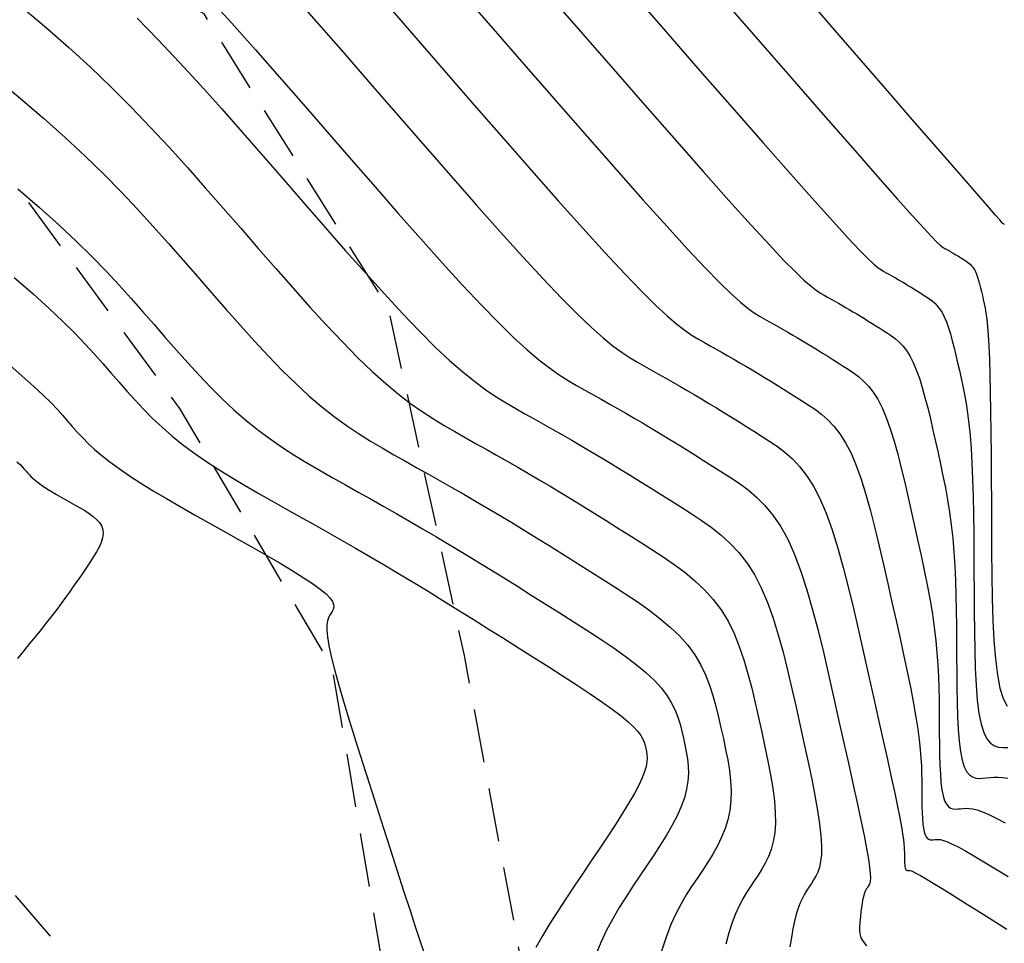
# Model space of a CAD drawing. Units: metres. Extents: x 184800 to 192335, y 8942600 to 8944000.
# Drawn here: x 187365 to 187388, y 8943132 to 8943154 of the extents above; entities that cross this region are included whole.
import ezdxf

# ---------------------------------------------------------------- set-up
doc = ezdxf.new("R2010")
doc.units = ezdxf.units.M
doc.linetypes.add('DASHED', pattern=[0.75, 0.5, -0.25])
for name, color, linetype in [('CNIVEL_M', 18, 'Continuous'), ('CNIVEL_S', 36, 'Continuous'), ('TROCHA', 8, 'Continuous')]:
    doc.layers.add(name, color=color, linetype=linetype)

msp = doc.modelspace()

# ---------------------------------------------------------------- linework, layer by layer
at = {"layer": 'CNIVEL_M'}
for points in [[(187376.974, 8943154.893), (187377.82, 8943153.92), (187378.642, 8943152.977), (187379.427, 8943152.078), (187380.163, 8943151.238), (187380.839, 8943150.471), (187381.442, 8943149.793), (187381.96, 8943149.219), (187382.385, 8943148.757), (187382.725, 8943148.398), (187382.992, 8943148.128), (187383.198, 8943147.932), (187383.356, 8943147.794), (187383.477, 8943147.701), (187383.575, 8943147.637), (187383.66, 8943147.588), (187383.743, 8943147.542), (187383.826, 8943147.495), (187383.909, 8943147.448), (187383.993, 8943147.4), (187384.077, 8943147.352), (187384.162, 8943147.303), (187384.247, 8943147.253), (187384.334, 8943147.202), (187384.421, 8943147.149), (187384.509, 8943147.095), (187384.599, 8943147.041), (187384.688, 8943146.985), (187384.778, 8943146.929), (187384.869, 8943146.872), (187384.96, 8943146.815), (187385.051, 8943146.757), (187385.142, 8943146.7), (187385.232, 8943146.638), (187385.321, 8943146.571), (187385.409, 8943146.493), (187385.495, 8943146.403), (187385.579, 8943146.296), (187385.66, 8943146.17), (187385.737, 8943146.022), (187385.81, 8943145.848), (187385.881, 8943145.652), (187385.948, 8943145.436), (187386.012, 8943145.204), (187386.075, 8943144.959), (187386.137, 8943144.704), (187386.197, 8943144.442), (187386.257, 8943144.178), (187386.317, 8943143.913), (187386.375, 8943143.646), (187386.432, 8943143.376), (187386.487, 8943143.101), (187386.537, 8943142.821), (187386.583, 8943142.533), (187386.624, 8943142.235), (187386.658, 8943141.927), (187386.686, 8943141.608), (187386.707, 8943141.277), (187386.722, 8943140.938), (187386.733, 8943140.591), (187386.741, 8943140.238), (187386.745, 8943139.88), (187386.748, 8943139.519), (187386.75, 8943139.157), (187386.752, 8943138.795), (187386.755, 8943138.439), (187386.761, 8943138.095), (187386.771, 8943137.769), (187386.786, 8943137.466), (187386.808, 8943137.191), (187386.837, 8943136.952), (187386.876, 8943136.754), (187386.924, 8943136.6), (187386.982, 8943136.488), (187387.047, 8943136.41), (187387.119, 8943136.361), (187387.196, 8943136.336), (187387.277, 8943136.328), (187387.361, 8943136.332), (187387.446, 8943136.341), (187387.532, 8943136.351), (187387.621, 8943136.358), (187387.716, 8943136.359), (187387.822, 8943136.351), (187387.941, 8943136.33)], [(187367.647, 8943154.04), (187368.141, 8943153.533), (187368.634, 8943153.012), (187369.124, 8943152.478), (187369.612, 8943151.934), (187370.099, 8943151.383), (187370.585, 8943150.826), (187371.071, 8943150.268), (187371.555, 8943149.71), (187372.036, 8943149.159), (187372.508, 8943148.622), (187372.968, 8943148.105), (187373.411, 8943147.615), (187373.833, 8943147.16), (187374.229, 8943146.746), (187374.597, 8943146.379), (187374.932, 8943146.065), (187375.237, 8943145.799), (187375.518, 8943145.574), (187375.777, 8943145.383), (187376.02, 8943145.219), (187376.25, 8943145.076), (187376.471, 8943144.946), (187376.688, 8943144.823), (187376.905, 8943144.702), (187377.122, 8943144.58), (187377.34, 8943144.457), (187377.559, 8943144.333), (187377.779, 8943144.207), (187378, 8943144.078), (187378.224, 8943143.947), (187378.45, 8943143.813), (187378.678, 8943143.676), (187378.909, 8943143.536), (187379.141, 8943143.393), (187379.376, 8943143.247), (187379.611, 8943143.1), (187379.848, 8943142.952), (187380.085, 8943142.802), (187380.323, 8943142.653), (187380.56, 8943142.502), (187380.795, 8943142.347), (187381.026, 8943142.183), (187381.25, 8943142.006), (187381.465, 8943141.811), (187381.67, 8943141.594), (187381.861, 8943141.351), (187382.037, 8943141.076), (187382.197, 8943140.767), (187382.341, 8943140.427), (187382.472, 8943140.061), (187382.592, 8943139.672), (187382.703, 8943139.266), (187382.808, 8943138.846), (187382.908, 8943138.417), (187383.007, 8943137.984), (187383.104, 8943137.551), (187383.199, 8943137.124), (187383.29, 8943136.708), (187383.373, 8943136.308), (187383.447, 8943135.931), (187383.509, 8943135.581), (187383.557, 8943135.265), (187383.588, 8943134.987), (187383.601, 8943134.752), (187383.598, 8943134.555), (187383.58, 8943134.392), (187383.551, 8943134.257), (187383.512, 8943134.143), (187383.466, 8943134.046), (187383.416, 8943133.961), (187383.363, 8943133.881), (187383.309, 8943133.801), (187383.256, 8943133.719), (187383.204, 8943133.63), (187383.154, 8943133.534), (187383.104, 8943133.425), (187383.057, 8943133.303), (187383.013, 8943133.163), (187382.972, 8943133.003), (187382.933, 8943132.822), (187382.898, 8943132.62), (187382.865, 8943132.401)], [(187364.614, 8943146.009), (187364.959, 8943145.711), (187365.238, 8943145.462), (187365.462, 8943145.253), (187365.641, 8943145.075), (187365.788, 8943144.922), (187365.912, 8943144.784), (187366.025, 8943144.655), (187366.136, 8943144.527), (187366.252, 8943144.398), (187366.375, 8943144.267), (187366.508, 8943144.132), (187366.656, 8943143.994), (187366.823, 8943143.851), (187367.011, 8943143.701), (187367.225, 8943143.545), (187367.466, 8943143.38), (187367.733, 8943143.209), (187368.022, 8943143.031), (187368.329, 8943142.849), (187368.65, 8943142.662), (187368.983, 8943142.472), (187369.322, 8943142.28), (187369.666, 8943142.088), (187370.009, 8943141.895), (187370.346, 8943141.705), (187370.671, 8943141.519), (187370.979, 8943141.34), (187371.263, 8943141.171), (187371.518, 8943141.012), (187371.738, 8943140.868), (187371.916, 8943140.739), (187372.05, 8943140.628), (187372.143, 8943140.532), (187372.2, 8943140.451), (187372.228, 8943140.381), (187372.232, 8943140.32), (187372.219, 8943140.265), (187372.195, 8943140.216), (187372.164, 8943140.168), (187372.133, 8943140.12), (187372.105, 8943140.065), (187372.083, 8943139.995), (187372.07, 8943139.903), (187372.069, 8943139.781), (187372.084, 8943139.624), (187372.117, 8943139.422), (187372.172, 8943139.17), (187372.25, 8943138.861), (187372.35, 8943138.501), (187372.468, 8943138.098), (187372.601, 8943137.658), (187372.747, 8943137.188), (187372.901, 8943136.697), (187373.062, 8943136.191), (187373.226, 8943135.678), (187373.39, 8943135.165), (187373.552, 8943134.66), (187373.709, 8943134.171), (187373.86, 8943133.705), (187374.001, 8943133.27), (187374.13, 8943132.875), (187374.246, 8943132.526), (187374.346, 8943132.233)]]:
    msp.add_lwpolyline(points, dxfattribs=at)
at = {"layer": 'CNIVEL_S'}
for points in [[(187378.977, 8943154.872), (187379.868, 8943153.848), (187380.719, 8943152.872), (187381.514, 8943151.962), (187382.24, 8943151.134), (187382.885, 8943150.403), (187383.433, 8943149.786), (187383.876, 8943149.295), (187384.222, 8943148.918), (187384.487, 8943148.639), (187384.683, 8943148.442), (187384.823, 8943148.309), (187384.923, 8943148.226), (187384.995, 8943148.176), (187385.054, 8943148.141), (187385.11, 8943148.11), (187385.166, 8943148.078), (187385.223, 8943148.046), (187385.279, 8943148.014), (187385.337, 8943147.981), (187385.394, 8943147.948), (187385.452, 8943147.914), (187385.511, 8943147.879), (187385.57, 8943147.844), (187385.63, 8943147.807), (187385.69, 8943147.77), (187385.751, 8943147.733), (187385.812, 8943147.694), (187385.873, 8943147.656), (187385.935, 8943147.617), (187385.996, 8943147.578), (187386.058, 8943147.539), (187386.119, 8943147.498), (187386.18, 8943147.452), (187386.239, 8943147.399), (187386.298, 8943147.338), (187386.354, 8943147.266), (187386.409, 8943147.181), (187386.461, 8943147.08), (187386.511, 8943146.962), (187386.559, 8943146.829), (187386.604, 8943146.683), (187386.648, 8943146.526), (187386.691, 8943146.36), (187386.732, 8943146.187), (187386.773, 8943146.01), (187386.814, 8943145.831), (187386.854, 8943145.65), (187386.894, 8943145.465), (187386.932, 8943145.272), (187386.969, 8943145.065), (187387.004, 8943144.84), (187387.035, 8943144.592), (187387.063, 8943144.318), (187387.087, 8943144.013), (187387.106, 8943143.674), (187387.121, 8943143.303), (187387.132, 8943142.906), (187387.141, 8943142.486), (187387.147, 8943142.048), (187387.151, 8943141.597), (187387.154, 8943141.137), (187387.157, 8943140.673), (187387.159, 8943140.209), (187387.163, 8943139.753), (187387.171, 8943139.311), (187387.184, 8943138.892), (187387.203, 8943138.503), (187387.231, 8943138.152), (187387.268, 8943137.845), (187387.318, 8943137.591), (187387.38, 8943137.394), (187387.454, 8943137.249), (187387.538, 8943137.149), (187387.63, 8943137.087), (187387.729, 8943137.054), (187387.833, 8943137.044), (187387.94, 8943137.049)], [(187371.2, 8943154.677), (187371.823, 8943153.967), (187372.454, 8943153.243), (187373.089, 8943152.513), (187373.723, 8943151.783), (187374.35, 8943151.063), (187374.962, 8943150.364), (187375.552, 8943149.694), (187376.112, 8943149.064), (187376.635, 8943148.484), (187377.114, 8943147.965), (187377.542, 8943147.515), (187377.913, 8943147.142), (187378.232, 8943146.839), (187378.507, 8943146.595), (187378.745, 8943146.402), (187378.954, 8943146.249), (187379.141, 8943146.126), (187379.312, 8943146.023), (187379.477, 8943145.929), (187379.64, 8943145.838), (187379.804, 8943145.746), (187379.968, 8943145.653), (187380.132, 8943145.56), (187380.298, 8943145.465), (187380.465, 8943145.368), (187380.633, 8943145.27), (187380.803, 8943145.169), (187380.975, 8943145.065), (187381.149, 8943144.96), (187381.324, 8943144.852), (187381.501, 8943144.742), (187381.678, 8943144.632), (187381.856, 8943144.52), (187382.035, 8943144.407), (187382.214, 8943144.295), (187382.393, 8943144.181), (187382.571, 8943144.06), (187382.747, 8943143.927), (187382.92, 8943143.775), (187383.089, 8943143.597), (187383.253, 8943143.388), (187383.412, 8943143.14), (187383.564, 8943142.847), (187383.709, 8943142.505), (187383.846, 8943142.119), (187383.979, 8943141.694), (187384.106, 8943141.238), (187384.23, 8943140.756), (187384.35, 8943140.254), (187384.469, 8943139.74), (187384.587, 8943139.22), (187384.704, 8943138.699), (187384.82, 8943138.186), (187384.932, 8943137.688), (187385.038, 8943137.211), (187385.137, 8943136.764), (187385.227, 8943136.353), (187385.306, 8943135.986), (187385.372, 8943135.669), (187385.424, 8943135.409), (187385.463, 8943135.2), (187385.491, 8943135.034), (187385.51, 8943134.905), (187385.522, 8943134.805), (187385.528, 8943134.727), (187385.53, 8943134.664), (187385.531, 8943134.608), (187385.531, 8943134.553), (187385.532, 8943134.499), (187385.532, 8943134.447), (187385.534, 8943134.398), (187385.536, 8943134.352), (187385.54, 8943134.31), (187385.544, 8943134.274), (187385.55, 8943134.244), (187385.557, 8943134.221), (187385.566, 8943134.204), (187385.576, 8943134.192), (187385.587, 8943134.185), (187385.598, 8943134.181), (187385.611, 8943134.179), (187385.623, 8943134.18), (187385.636, 8943134.182), (187385.65, 8943134.183), (187385.669, 8943134.18), (187385.699, 8943134.17), (187385.746, 8943134.149), (187385.814, 8943134.114), (187385.91, 8943134.061), (187386.038, 8943133.987), (187386.205, 8943133.887), (187386.414, 8943133.759), (187386.66, 8943133.606), (187386.94, 8943133.431), (187387.247, 8943133.239), (187387.575, 8943133.032), (187387.92, 8943132.814)], [(187375.107, 8943154.758), (187375.891, 8943153.856), (187376.663, 8943152.968), (187377.415, 8943152.106), (187378.135, 8943151.283), (187378.813, 8943150.513), (187379.438, 8943149.809), (187380, 8943149.184), (187380.487, 8943148.651), (187380.894, 8943148.218), (187381.227, 8943147.878), (187381.497, 8943147.617), (187381.714, 8943147.422), (187381.889, 8943147.279), (187382.032, 8943147.176), (187382.154, 8943147.099), (187382.265, 8943147.035), (187382.375, 8943146.974), (187382.485, 8943146.912), (187382.595, 8943146.85), (187382.706, 8943146.787), (187382.817, 8943146.723), (187382.929, 8943146.658), (187383.043, 8943146.592), (187383.157, 8943146.524), (187383.273, 8943146.455), (187383.389, 8943146.383), (187383.507, 8943146.311), (187383.626, 8943146.237), (187383.745, 8943146.163), (187383.865, 8943146.088), (187383.985, 8943146.012), (187384.105, 8943145.936), (187384.225, 8943145.86), (187384.345, 8943145.779), (187384.463, 8943145.69), (187384.579, 8943145.587), (187384.693, 8943145.468), (187384.804, 8943145.327), (187384.91, 8943145.16), (187385.013, 8943144.963), (187385.11, 8943144.734), (187385.203, 8943144.474), (187385.291, 8943144.189), (187385.377, 8943143.882), (187385.46, 8943143.558), (187385.541, 8943143.221), (187385.621, 8943142.875), (187385.7, 8943142.525), (187385.779, 8943142.175), (187385.857, 8943141.826), (187385.932, 8943141.48), (187386.004, 8943141.138), (187386.071, 8943140.802), (187386.131, 8943140.473), (187386.185, 8943140.152), (187386.229, 8943139.841), (187386.265, 8943139.541), (187386.292, 8943139.251), (187386.312, 8943138.97), (187386.325, 8943138.696), (187386.334, 8943138.427), (187386.339, 8943138.162), (187386.342, 8943137.901), (187386.344, 8943137.64), (187386.345, 8943137.381), (187386.348, 8943137.126), (187386.352, 8943136.879), (187386.359, 8943136.645), (187386.37, 8943136.428), (187386.385, 8943136.231), (187386.406, 8943136.06), (187386.434, 8943135.917), (187386.469, 8943135.807), (187386.51, 8943135.726), (187386.557, 8943135.67), (187386.608, 8943135.636), (187386.664, 8943135.617), (187386.722, 8943135.612), (187386.782, 8943135.614), (187386.843, 8943135.621), (187386.904, 8943135.628), (187386.97, 8943135.632), (187387.044, 8943135.629), (187387.13, 8943135.617), (187387.232, 8943135.591), (187387.354, 8943135.549), (187387.5, 8943135.488), (187387.675, 8943135.403), (187387.88, 8943135.294)], [(187381.095, 8943154.719), (187382.01, 8943153.667), (187382.864, 8943152.687), (187383.642, 8943151.796), (187384.327, 8943151.012), (187384.905, 8943150.354), (187385.366, 8943149.833), (187385.72, 8943149.438), (187385.982, 8943149.15), (187386.167, 8943148.951), (187386.291, 8943148.824), (187386.369, 8943148.751), (187386.416, 8943148.714), (187386.448, 8943148.694), (187386.477, 8943148.678), (187386.507, 8943148.661), (187386.537, 8943148.644), (187386.566, 8943148.628), (187386.596, 8943148.61), (187386.626, 8943148.593), (187386.657, 8943148.575), (187386.687, 8943148.557), (187386.718, 8943148.538), (187386.75, 8943148.519), (187386.781, 8943148.5), (187386.813, 8943148.48), (187386.845, 8943148.46), (187386.877, 8943148.44), (187386.91, 8943148.42), (187386.942, 8943148.399), (187386.974, 8943148.379), (187387.006, 8943148.357), (187387.038, 8943148.333), (187387.069, 8943148.306), (187387.1, 8943148.273), (187387.129, 8943148.236), (187387.158, 8943148.191), (187387.186, 8943148.138), (187387.212, 8943148.076), (187387.237, 8943148.007), (187387.26, 8943147.93), (187387.283, 8943147.848), (187387.306, 8943147.761), (187387.327, 8943147.67), (187387.349, 8943147.577), (187387.37, 8943147.483), (187387.391, 8943147.388), (187387.412, 8943147.285), (187387.433, 8943147.168), (187387.452, 8943147.028), (187387.47, 8943146.859), (187387.487, 8943146.652), (187387.502, 8943146.402), (187387.516, 8943146.099), (187387.527, 8943145.74), (187387.535, 8943145.329), (187387.543, 8943144.873), (187387.548, 8943144.381), (187387.553, 8943143.859), (187387.557, 8943143.315), (187387.56, 8943142.756), (187387.563, 8943142.189), (187387.566, 8943141.623), (187387.571, 8943141.066), (187387.581, 8943140.528), (187387.596, 8943140.016), (187387.62, 8943139.541), (187387.654, 8943139.112), (187387.7, 8943138.738), (187387.76, 8943138.427), (187387.836, 8943138.187), (187387.926, 8943138.01)], [(187369.313, 8943154.522), (187369.856, 8943153.923), (187370.406, 8943153.305), (187370.961, 8943152.675), (187371.52, 8943152.035), (187372.08, 8943151.39), (187372.639, 8943150.747), (187373.193, 8943150.111), (187373.735, 8943149.493), (187374.26, 8943148.899), (187374.761, 8943148.34), (187375.234, 8943147.822), (187375.672, 8943147.355), (187376.069, 8943146.947), (187376.422, 8943146.603), (187376.735, 8943146.319), (187377.012, 8943146.084), (187377.261, 8943145.892), (187377.487, 8943145.734), (187377.695, 8943145.601), (187377.892, 8943145.484), (187378.083, 8943145.376), (187378.273, 8943145.27), (187378.463, 8943145.163), (187378.654, 8943145.055), (187378.845, 8943144.946), (187379.038, 8943144.836), (187379.233, 8943144.723), (187379.429, 8943144.609), (187379.627, 8943144.491), (187379.827, 8943144.371), (187380.029, 8943144.248), (187380.233, 8943144.122), (187380.438, 8943143.995), (187380.645, 8943143.866), (187380.852, 8943143.736), (187381.06, 8943143.605), (187381.268, 8943143.474), (187381.476, 8943143.341), (187381.683, 8943143.203), (187381.887, 8943143.052), (187382.087, 8943142.883), (187382.281, 8943142.689), (187382.468, 8943142.464), (187382.646, 8943142.203), (187382.815, 8943141.898), (187382.973, 8943141.547), (187383.121, 8943141.152), (187383.261, 8943140.72), (187383.393, 8943140.258), (187383.521, 8943139.771), (187383.643, 8943139.265), (187383.764, 8943138.747), (187383.882, 8943138.224), (187384, 8943137.7), (187384.116, 8943137.184), (187384.228, 8943136.684), (187384.334, 8943136.207), (187384.43, 8943135.761), (187384.517, 8943135.355), (187384.591, 8943134.995), (187384.649, 8943134.69), (187384.692, 8943134.445), (187384.72, 8943134.255), (187384.735, 8943134.111), (187384.74, 8943134.007), (187384.736, 8943133.933), (187384.725, 8943133.884), (187384.711, 8943133.849), (187384.694, 8943133.823), (187384.678, 8943133.798), (187384.661, 8943133.771), (187384.644, 8943133.744), (187384.628, 8943133.713), (187384.613, 8943133.678), (187384.598, 8943133.64), (187384.584, 8943133.595), (187384.57, 8943133.545), (187384.558, 8943133.487), (187384.547, 8943133.423), (187384.537, 8943133.354), (187384.527, 8943133.28), (187384.518, 8943133.202), (187384.509, 8943133.122), (187384.5, 8943133.04), (187384.492, 8943132.957), (187384.485, 8943132.873), (187384.483, 8943132.789), (187384.493, 8943132.703), (187384.52, 8943132.615), (187384.57, 8943132.524), (187384.648, 8943132.429)], [(187373.389, 8943154.452), (187374.098, 8943153.635), (187374.807, 8943152.82), (187375.507, 8943152.016), (187376.188, 8943151.235), (187376.843, 8943150.489), (187377.462, 8943149.789), (187378.037, 8943149.147), (187378.557, 8943148.574), (187379.015, 8943148.083), (187379.404, 8943147.68), (187379.73, 8943147.358), (187380.002, 8943147.106), (187380.23, 8943146.912), (187380.421, 8943146.764), (187380.586, 8943146.651), (187380.733, 8943146.561), (187380.871, 8943146.482), (187381.008, 8943146.406), (187381.144, 8943146.329), (187381.281, 8943146.252), (187381.419, 8943146.173), (187381.558, 8943146.094), (187381.697, 8943146.013), (187381.838, 8943145.931), (187381.98, 8943145.846), (187382.124, 8943145.76), (187382.269, 8943145.671), (187382.416, 8943145.581), (187382.563, 8943145.49), (187382.712, 8943145.397), (187382.861, 8943145.304), (187383.01, 8943145.21), (187383.16, 8943145.116), (187383.309, 8943145.02), (187383.458, 8943144.92), (187383.605, 8943144.809), (187383.75, 8943144.681), (187383.891, 8943144.533), (187384.028, 8943144.357), (187384.161, 8943144.15), (187384.288, 8943143.905), (187384.409, 8943143.62), (187384.525, 8943143.297), (187384.635, 8943142.942), (187384.742, 8943142.56), (187384.845, 8943142.157), (187384.946, 8943141.737), (187385.045, 8943141.308), (187385.144, 8943140.872), (187385.242, 8943140.437), (187385.338, 8943140.006), (187385.432, 8943139.584), (187385.521, 8943139.175), (187385.604, 8943138.783), (187385.679, 8943138.413), (187385.745, 8943138.069), (187385.801, 8943137.755), (187385.844, 8943137.475), (187385.878, 8943137.226), (187385.901, 8943137.002), (187385.918, 8943136.8), (187385.928, 8943136.616), (187385.934, 8943136.445), (187385.936, 8943136.282), (187385.937, 8943136.124), (187385.938, 8943135.967), (187385.94, 8943135.813), (187385.942, 8943135.663), (187385.946, 8943135.521), (187385.953, 8943135.39), (187385.962, 8943135.271), (187385.975, 8943135.167), (187385.992, 8943135.081), (187386.013, 8943135.014), (187386.038, 8943134.965), (187386.066, 8943134.931), (187386.098, 8943134.91), (187386.131, 8943134.899), (187386.166, 8943134.896), (187386.203, 8943134.897), (187386.239, 8943134.901), (187386.277, 8943134.905), (187386.32, 8943134.906), (187386.372, 8943134.9), (187386.438, 8943134.883), (187386.523, 8943134.853), (187386.632, 8943134.805), (187386.769, 8943134.737), (187386.94, 8943134.645), (187387.147, 8943134.526), (187387.387, 8943134.384), (187387.655, 8943134.22), (187387.948, 8943134.04)], [(187387.861, 8943149.236), (187387.859, 8943149.238), (187387.856, 8943149.24), (187387.853, 8943149.241), (187387.85, 8943149.243), (187387.848, 8943149.244), (187387.845, 8943149.246), (187387.842, 8943149.247), (187387.837, 8943149.252), (187387.814, 8943149.276), (187387.758, 8943149.339), (187387.651, 8943149.461), (187387.477, 8943149.661), (187387.217, 8943149.958), (187386.857, 8943150.372), (187386.378, 8943150.922), (187385.77, 8943151.622), (187385.043, 8943152.458), (187384.215, 8943153.411), (187383.302, 8943154.462)], [(187364.998, 8943154.268), (187365.534, 8943153.813), (187366.055, 8943153.356), (187366.557, 8943152.897), (187367.04, 8943152.434), (187367.505, 8943151.969), (187367.955, 8943151.502), (187368.391, 8943151.033), (187368.818, 8943150.562), (187369.237, 8943150.09), (187369.65, 8943149.618), (187370.061, 8943149.145), (187370.472, 8943148.673), (187370.879, 8943148.207), (187371.282, 8943147.751), (187371.676, 8943147.31), (187372.06, 8943146.891), (187372.431, 8943146.498), (187372.787, 8943146.136), (187373.124, 8943145.811), (187373.441, 8943145.527), (187373.74, 8943145.279), (187374.023, 8943145.063), (187374.293, 8943144.873), (187374.552, 8943144.704), (187374.804, 8943144.551), (187375.05, 8943144.408), (187375.294, 8943144.271), (187375.538, 8943144.134), (187375.782, 8943143.997), (187376.026, 8943143.859), (187376.272, 8943143.719), (187376.519, 8943143.577), (187376.768, 8943143.433), (187377.019, 8943143.286), (187377.273, 8943143.136), (187377.53, 8943142.982), (187377.789, 8943142.824), (187378.05, 8943142.663), (187378.313, 8943142.5), (187378.578, 8943142.334), (187378.844, 8943142.168), (187379.11, 8943142), (187379.377, 8943141.832), (187379.644, 8943141.663), (187379.907, 8943141.492), (187380.165, 8943141.315), (187380.413, 8943141.13), (187380.65, 8943140.934), (187380.872, 8943140.724), (187381.076, 8943140.498), (187381.26, 8943140.253), (187381.421, 8943139.987), (187381.561, 8943139.702), (187381.683, 8943139.401), (187381.79, 8943139.086), (187381.886, 8943138.76), (187381.973, 8943138.426), (187382.053, 8943138.087), (187382.131, 8943137.745), (187382.208, 8943137.403), (187382.282, 8943137.064), (187382.351, 8943136.732), (187382.412, 8943136.41), (187382.463, 8943136.1), (187382.501, 8943135.807), (187382.523, 8943135.534), (187382.527, 8943135.283), (187382.51, 8943135.058), (187382.476, 8943134.856), (187382.426, 8943134.673), (187382.362, 8943134.506), (187382.289, 8943134.353), (187382.207, 8943134.209), (187382.12, 8943134.072), (187382.031, 8943133.939), (187381.941, 8943133.805), (187381.852, 8943133.666), (187381.764, 8943133.517), (187381.679, 8943133.354), (187381.596, 8943133.172), (187381.517, 8943132.966), (187381.443, 8943132.731), (187381.373, 8943132.462)], [(187364.361, 8943152.643), (187364.925, 8943152.172), (187365.462, 8943151.711), (187365.966, 8943151.263), (187366.434, 8943150.828), (187366.869, 8943150.405), (187367.276, 8943149.992), (187367.659, 8943149.588), (187368.024, 8943149.19), (187368.374, 8943148.798), (187368.716, 8943148.41), (187369.052, 8943148.023), (187369.388, 8943147.637), (187369.723, 8943147.254), (187370.055, 8943146.879), (187370.385, 8943146.515), (187370.71, 8943146.166), (187371.03, 8943145.835), (187371.344, 8943145.526), (187371.651, 8943145.243), (187371.95, 8943144.988), (187372.242, 8943144.759), (187372.528, 8943144.552), (187372.808, 8943144.363), (187373.085, 8943144.189), (187373.358, 8943144.026), (187373.63, 8943143.87), (187373.9, 8943143.718), (187374.17, 8943143.566), (187374.441, 8943143.414), (187374.712, 8943143.26), (187374.985, 8943143.105), (187375.259, 8943142.948), (187375.536, 8943142.788), (187375.814, 8943142.625), (187376.096, 8943142.458), (187376.381, 8943142.287), (187376.669, 8943142.112), (187376.959, 8943141.933), (187377.251, 8943141.752), (187377.545, 8943141.569), (187377.84, 8943141.384), (187378.135, 8943141.198), (187378.432, 8943141.011), (187378.727, 8943140.824), (187379.019, 8943140.636), (187379.304, 8943140.446), (187379.577, 8943140.253), (187379.835, 8943140.056), (187380.075, 8943139.854), (187380.292, 8943139.646), (187380.482, 8943139.431), (187380.645, 8943139.208), (187380.781, 8943138.978), (187380.894, 8943138.742), (187380.989, 8943138.5), (187381.069, 8943138.255), (187381.137, 8943138.007), (187381.198, 8943137.757), (187381.256, 8943137.506), (187381.312, 8943137.254), (187381.365, 8943137.004), (187381.413, 8943136.756), (187381.452, 8943136.511), (187381.48, 8943136.27), (187381.493, 8943136.033), (187381.489, 8943135.803), (187381.465, 8943135.58), (187381.42, 8943135.365), (187381.354, 8943135.156), (187381.271, 8943134.954), (187381.174, 8943134.756), (187381.065, 8943134.563), (187380.948, 8943134.372), (187380.825, 8943134.184), (187380.699, 8943133.996), (187380.573, 8943133.808), (187380.448, 8943133.613), (187380.325, 8943133.404), (187380.204, 8943133.175), (187380.088, 8943132.919), (187379.977, 8943132.629), (187379.872, 8943132.299)], [(187364.869, 8943150.067), (187365.374, 8943149.629), (187365.827, 8943149.221), (187366.232, 8943148.84), (187366.596, 8943148.482), (187366.927, 8943148.143), (187367.23, 8943147.819), (187367.512, 8943147.506), (187367.781, 8943147.201), (187368.043, 8943146.9), (187368.304, 8943146.6), (187368.566, 8943146.302), (187368.828, 8943146.008), (187369.093, 8943145.721), (187369.359, 8943145.442), (187369.629, 8943145.173), (187369.902, 8943144.917), (187370.179, 8943144.675), (187370.46, 8943144.45), (187370.745, 8943144.239), (187371.033, 8943144.041), (187371.324, 8943143.853), (187371.618, 8943143.674), (187371.913, 8943143.5), (187372.209, 8943143.331), (187372.506, 8943143.165), (187372.803, 8943142.998), (187373.1, 8943142.831), (187373.399, 8943142.662), (187373.698, 8943142.492), (187374, 8943142.319), (187374.303, 8943142.143), (187374.61, 8943141.964), (187374.919, 8943141.781), (187375.232, 8943141.592), (187375.548, 8943141.4), (187375.867, 8943141.204), (187376.188, 8943141.005), (187376.511, 8943140.803), (187376.835, 8943140.6), (187377.16, 8943140.395), (187377.486, 8943140.19), (187377.811, 8943139.985), (187378.131, 8943139.78), (187378.442, 8943139.577), (187378.74, 8943139.376), (187379.02, 8943139.178), (187379.277, 8943138.984), (187379.507, 8943138.793), (187379.705, 8943138.608), (187379.868, 8943138.428), (187380, 8943138.253), (187380.105, 8943138.082), (187380.187, 8943137.915), (187380.251, 8943137.75), (187380.302, 8943137.588), (187380.343, 8943137.427), (187380.38, 8943137.266), (187380.416, 8943137.106), (187380.448, 8943136.944), (187380.474, 8943136.78), (187380.491, 8943136.612), (187380.496, 8943136.439), (187380.485, 8943136.26), (187380.455, 8943136.073), (187380.404, 8943135.877), (187380.329, 8943135.671), (187380.232, 8943135.457), (187380.116, 8943135.235), (187379.985, 8943135.006), (187379.841, 8943134.773), (187379.689, 8943134.535), (187379.529, 8943134.295), (187379.367, 8943134.054), (187379.205, 8943133.813), (187379.044, 8943133.568), (187378.887, 8943133.317), (187378.736, 8943133.058), (187378.592, 8943132.787), (187378.458, 8943132.501), (187378.335, 8943132.198)], [(187364.783, 8943147.996), (187365.221, 8943147.615), (187365.596, 8943147.276), (187365.917, 8943146.972), (187366.194, 8943146.698), (187366.435, 8943146.447), (187366.65, 8943146.214), (187366.846, 8943145.993), (187367.034, 8943145.778), (187367.22, 8943145.564), (187367.409, 8943145.35), (187367.602, 8943145.137), (187367.801, 8943144.926), (187368.009, 8943144.717), (187368.228, 8943144.511), (187368.459, 8943144.307), (187368.706, 8943144.108), (187368.969, 8943143.912), (187369.247, 8943143.719), (187369.538, 8943143.53), (187369.84, 8943143.343), (187370.15, 8943143.159), (187370.467, 8943142.975), (187370.788, 8943142.793), (187371.112, 8943142.612), (187371.435, 8943142.43), (187371.76, 8943142.248), (187372.085, 8943142.064), (187372.411, 8943141.878), (187372.74, 8943141.69), (187373.071, 8943141.499), (187373.405, 8943141.303), (187373.743, 8943141.103), (187374.084, 8943140.898), (187374.428, 8943140.688), (187374.776, 8943140.474), (187375.126, 8943140.257), (187375.478, 8943140.037), (187375.831, 8943139.816), (187376.186, 8943139.593), (187376.54, 8943139.369), (187376.894, 8943139.146), (187377.243, 8943138.925), (187377.581, 8943138.709), (187377.904, 8943138.5), (187378.205, 8943138.301), (187378.479, 8943138.114), (187378.722, 8943137.941), (187378.927, 8943137.785), (187379.092, 8943137.648), (187379.22, 8943137.528), (187379.316, 8943137.422), (187379.386, 8943137.329), (187379.434, 8943137.245), (187379.466, 8943137.168), (187379.488, 8943137.096), (187379.504, 8943137.027), (187379.519, 8943136.957), (187379.531, 8943136.884), (187379.536, 8943136.804), (187379.531, 8943136.713), (187379.512, 8943136.608), (187379.477, 8943136.486), (187379.422, 8943136.342), (187379.343, 8943136.173), (187379.238, 8943135.978), (187379.11, 8943135.757), (187378.961, 8943135.515), (187378.796, 8943135.256), (187378.618, 8943134.982), (187378.429, 8943134.698), (187378.234, 8943134.407), (187378.035, 8943134.112), (187377.837, 8943133.817), (187377.641, 8943133.523), (187377.45, 8943133.232), (187377.268, 8943132.944), (187377.097, 8943132.662), (187376.94, 8943132.386)], [(187364.847, 8943143.703), (187364.925, 8943143.63), (187364.977, 8943143.576), (187365.016, 8943143.533), (187365.052, 8943143.491), (187365.09, 8943143.449), (187365.13, 8943143.406), (187365.173, 8943143.362), (187365.222, 8943143.317), (187365.276, 8943143.27), (187365.338, 8943143.221), (187365.407, 8943143.17), (187365.486, 8943143.116), (187365.573, 8943143.06), (187365.668, 8943143.002), (187365.768, 8943142.943), (187365.873, 8943142.882), (187365.982, 8943142.82), (187366.092, 8943142.757), (187366.205, 8943142.694), (187366.316, 8943142.631), (187366.425, 8943142.567), (187366.528, 8943142.501), (187366.622, 8943142.433), (187366.704, 8943142.362), (187366.772, 8943142.287), (187366.821, 8943142.206), (187366.85, 8943142.12), (187366.856, 8943142.028), (187366.841, 8943141.93), (187366.808, 8943141.827), (187366.76, 8943141.719), (187366.701, 8943141.609), (187366.632, 8943141.496), (187366.558, 8943141.382), (187366.481, 8943141.266), (187366.403, 8943141.151), (187366.324, 8943141.034), (187366.243, 8943140.916), (187366.159, 8943140.795), (187366.071, 8943140.67), (187365.977, 8943140.541), (187365.878, 8943140.406), (187365.772, 8943140.264), (187365.657, 8943140.116), (187365.536, 8943139.961), (187365.408, 8943139.8), (187365.276, 8943139.635), (187365.139, 8943139.467), (187365, 8943139.295), (187364.858, 8943139.122)]]:
    msp.add_lwpolyline(points, dxfattribs=at)
at = {"layer": 'TROCHA', "linetype": 'DASHED', "ltscale": 2.5, "flags": 128}
for points in [[(189951.088, 8943280.256), (189938.555, 8943273.659), (189928.354, 8943267.959), (189918.467, 8943263.184), (189913.221, 8943261.205), (189902.119, 8943259.473), (189891.293, 8943259.006), (189878.46, 8943259.013), (189866.712, 8943258.449), (189855.118, 8943258.91), (189843.834, 8943259.587), (189829.497, 8943258.625), (189813.61, 8943260.912), (189803.045, 8943263.293), (189781.488, 8943269.819), (189769.006, 8943272.064), (189756.047, 8943270.339), (189745.306, 8943269.084), (189734.505, 8943268.791), (189722.638, 8943269.348), (189711.395, 8943272.64), (189700.61, 8943276.593), (189689.53, 8943281.665), (189678.624, 8943286.99), (189668.763, 8943290.447), (189658.332, 8943292.127), (189645.215, 8943294.443), (189627.884, 8943298.083), (189613.858, 8943296.211), (189600.162, 8943294.95), (189585.561, 8943291.627), (189571.768, 8943287.507), (189561.228, 8943284.168), (189547.056, 8943282.128), (189534.762, 8943280.756), (189525.921, 8943279.134), (189512.612, 8943277.336), (189498.848, 8943278.547), (189484.072, 8943282.287), (189471.498, 8943286.958), (189463.051, 8943290.178), (189451.509, 8943294.434), (189439.443, 8943299.035), (189426.043, 8943303.01), (189414.723, 8943303.253), (189404.642, 8943301.48), (189391.89, 8943298.037), (189379.563, 8943296.417), (189367.046, 8943298.641), (189354.185, 8943300.749), (189341.024, 8943302.801), (189330.841, 8943304.555), (189318.831, 8943307.915), (189309.237, 8943312.134), (189301.541, 8943319.632), (189293.729, 8943328.585), (189286.689, 8943338.807), (189280.159, 8943349.027), (189273.676, 8943359.273), (189267.198, 8943368.865), (189260.872, 8943379.832), (189253.137, 8943390.516), (189245.571, 8943399.184), (189238.746, 8943410.498), (189229.001, 8943420.879), (189218.667, 8943427.927), (189209.223, 8943433.995), (189199.562, 8943440.129), (189190.744, 8943447.311), (189182.049, 8943453.698), (189173.632, 8943458.098), (189159.052, 8943460.679), (189148.478, 8943460.617), (189136.785, 8943461.371), (189132.36, 8943461.672), (189124.253, 8943464.201), (189114.054, 8943467.528), (189103.28, 8943471.238), (189092.559, 8943474.128), (189080.228, 8943475.751), (189069.081, 8943475.6), (189060.283, 8943477.011), (189048.357, 8943480.003), (189037.895, 8943482.549), (189029.048, 8943478.652), (189020.039, 8943475.671), (189010.964, 8943472.537), (189001.01, 8943470.42), (188995.433, 8943470.827), (188986.043, 8943471.102), (188976.729, 8943472.558), (188966.602, 8943475.679), (188956.443, 8943478.802), (188945.852, 8943482.645), (188939.446, 8943486.261), (188929.103, 8943495.343), (188919.582, 8943504.076), (188911.925, 8943511.189), (188902.963, 8943519.476), (188891.052, 8943529.935), (188879.931, 8943541.788), (188869.386, 8943549.459), (188854.521, 8943555.611), (188843.573, 8943557.624), (188836.731, 8943559.326), (188828.487, 8943561.198), (188821.282, 8943562.341), (188813.703, 8943563.663), (188804.593, 8943565.344), (188795.973, 8943566.529), (188787.259, 8943566.727), (188778.022, 8943565.895), (188769.576, 8943564.626), (188760.371, 8943562.78), (188752.862, 8943560.709), (188745.969, 8943556.947), (188738.592, 8943549.538), (188729.211, 8943541.797), (188719.63, 8943536.24), (188715.02, 8943534.281), (188712.923, 8943532.78), (188703.563, 8943526.886), (188696.698, 8943522.862), (188686.974, 8943519.178), (188674.307, 8943512.362), (188665.039, 8943507.941), (188657.447, 8943502.511), (188648.079, 8943495.343), (188634.961, 8943479.771), (188629.475, 8943473.726), (188619.752, 8943463.726), (188613.052, 8943456.7), (188607.16, 8943447.667), (188584.94, 8943409.653), (188580.075, 8943402.25), (188573.659, 8943393.295), (188566.812, 8943383.45), (188558.942, 8943373.685), (188551.195, 8943366.202), (188541.798, 8943360.871), (188531.29, 8943355.529), (188520.111, 8943348.791), (188507.729, 8943339.852), (188498.91, 8943333.665), (188486.769, 8943324.363), (188476.013, 8943315.579), (188464.547, 8943306.801), (188452.246, 8943297.807), (188441.288, 8943289.176), (188431.062, 8943276.235), (188423.567, 8943260.088), (188421.538, 8943248.074), (188420.627, 8943232.602), (188419.038, 8943220.274), (188410.753, 8943208.876), (188398.453, 8943198.552), (188387.18, 8943191.539), (188382.576, 8943183.549), (188381.936, 8943175.549), (188383.854, 8943172.127), (188388.739, 8943166.038), (188395.822, 8943160.208), (188398.765, 8943155.156), (188395.169, 8943147.91), (188383.119, 8943136.161), (188375.088, 8943128.651), (188369.044, 8943124.193), (188366.548, 8943117.482), (188365.084, 8943109.88), (188364.674, 8943101.27), (188364.97, 8943089.252), (188363.974, 8943075.999), (188360.519, 8943062.994), (188353.201, 8943053.836), (188342.236, 8943044.661), (188332.871, 8943036.751), (188325.135, 8943029.993), (188316.667, 8943022.11), (188308.581, 8943014.456), (188306.617, 8943012.669), (188297.371, 8943003.328), (188293.028, 8942996.791), (188289.279, 8942992.663), (188280.951, 8942983.024), (188271.824, 8942974.991), (188261.286, 8942967.904), (188260.051, 8942966.931), (188245.351, 8942958.301), (188241.633, 8942954.907), (188238.078, 8942951.505), (188231.099, 8942947.305), (188224.006, 8942946.371), (188216.781, 8942947.642), (188207.655, 8942948.926), (188198.42, 8942953.063), (188193.382, 8942955.8), (188183.508, 8942959.823), (188182.034, 8942960.458), (188167.142, 8942960.408), (188155.657, 8942956.708), (188140.018, 8942954.925), (188130.628, 8942954.915), (188116.461, 8942952.811), (188103.694, 8942947.764), (188092.583, 8942940.624), (188080.314, 8942933.432), (188070.213, 8942927.701), (188057.817, 8942920.78), (188042.319, 8942912.013), (188029.297, 8942903.307), (188015.013, 8942895.2), (188001.433, 8942888.601), (187975.592, 8942876.055), (187962.839, 8942869.002), (187946.136, 8942860.299), (187930.917, 8942854.252), (187920.326, 8942847.314), (187907.051, 8942832.876), (187897.074, 8942821.467), (187884.536, 8942807.858), (187869.545, 8942792.707), (187855.135, 8942781.812), (187844.668, 8942776.957), (187826.721, 8942774.257), (187807.425, 8942773.607), (187797.462, 8942773.133), (187786.301, 8942773.529), (187778.772, 8942774.388), (187766.413, 8942777.728), (187761.808, 8942778.717), (187750.996, 8942783.695), (187742.881, 8942788.136), (187735.943, 8942793.919), (187728.312, 8942800.82), (187720.102, 8942807.508), (187712.073, 8942815.205), (187702.932, 8942823.736), (187693.282, 8942830.026), (187683.281, 8942837.459), (187671.833, 8942842.402), (187661.275, 8942846.274), (187650.416, 8942853.105), (187640.285, 8942862.792), (187630.842, 8942875.402), (187627.681, 8942882.404), (187626.387, 8942890.344), (187628.738, 8942893.983), (187632.677, 8942897.126), (187633.465, 8942897.58), (187637.339, 8942901.587), (187639.448, 8942905.637), (187639.005, 8942911.386), (187633.7, 8942919.738), (187625.545, 8942924.47), (187617.989, 8942928.777), (187608.604, 8942933.672), (187595.573, 8942937.591), (187586.739, 8942942.721), (187578.15, 8942950.361), (187569.867, 8942959.419), (187562.011, 8942967.891), (187552.513, 8942977.404), (187541.766, 8942986.864), (187533.865, 8942993.727), (187528.144, 8942997.881), (187525.251, 8943000.145), (187519.571, 8943005.935), (187512.214, 8943015.105), (187503.935, 8943026.023), (187495.281, 8943035.914), (187489.903, 8943041.7), (187488.539, 8943042.771), (187482.374, 8943049.182), (187476.302, 8943055.248), (187470.82, 8943061.896), (187464.376, 8943068.376), (187457.298, 8943074.031), (187449.539, 8943078.463), (187441.343, 8943081.54), (187432.749, 8943084.282), (187424.111, 8943086.795), (187415.845, 8943089.591), (187407.514, 8943093.099), (187398.852, 8943096.688), (187391.078, 8943101.485), (187384.764, 8943106.988), (187380.475, 8943113.863), (187378.058, 8943122.099), (187376.875, 8943130.6), (187375.277, 8943139.188), (187373.506, 8943147.283), (187369.207, 8943154.141), (187363.091, 8943157.598), (187355.614, 8943157.508), (187350.236, 8943151.484), (187350.532, 8943144.053), (187359.695, 8943133.076), (187363.729, 8943127.161), (187363.004, 8943117.638), (187353.599, 8943115.996), (187344.693, 8943127.127), (187335.315, 8943135.523), (187328.645, 8943142.127), (187319.6, 8943152.054), (187309.377, 8943162.79), (187302.128, 8943170.799), (187295.755, 8943182.407), (187292.073, 8943190.333), (187287.088, 8943198.718), (187276.091, 8943209.871), (187266.753, 8943219.062), (187255.62, 8943230.243), (187247.173, 8943237.383), (187239.655, 8943243.846), (187234.772, 8943249.907), (187229.896, 8943256.549), (187225.516, 8943265.038), (187220.011, 8943275.799), (187215.753, 8943285.816), (187208.332, 8943300.935), (187199.601, 8943316.254), (187192.568, 8943325.786), (187189.591, 8943329.3), (187178.214, 8943340.404), (187171.185, 8943347.07), (187162.628, 8943356.278), (187153.351, 8943366.5), (187143.803, 8943376.293), (187134.701, 8943383.464), (187126.775, 8943387.726), (187120.888, 8943390.878), (187109.438, 8943396.357), (187101.189, 8943403.016), (187098.413, 8943405.002), (187093.617, 8943410.794), (187080.451, 8943430.235), (187072.198, 8943444.339), (187063.698, 8943459.501), (187057.13, 8943472.103), (187054.587, 8943476.767), (187045.342, 8943491.179), (187037.818, 8943500.52), (187034.073, 8943504.203), (187029.319, 8943508.703), (187021.625, 8943515), (187011.972, 8943524.923), (187010.347, 8943526.379)], [(189954.136, 8943275.54), (189948.429, 8943273.457), (189942.64, 8943270.256), (189938.243, 8943266.961), (189933.835, 8943264.588), (189929.047, 8943261.154), (189924.636, 8943259.014), (189917.759, 8943255.684), (189914.336, 8943255.314), (189903.299, 8943253.867), (189893.557, 8943252.917), (189891.193, 8943253.729), (189882.72, 8943253.054), (189879.016, 8943253.517), (189872.103, 8943253.06), (189866.637, 8943253.39), (189861.664, 8943252.489), (189855.821, 8943252.856), (189851.024, 8943251.809), (189841.909, 8943251.935), (189832.137, 8943251.77), (189832.137, 8943251.77), (189825.275, 8943254.628), (189819.532, 8943254.175), (189814.185, 8943256.585), (189801.447, 8943259.405), (189790.953, 8943262.577), (189779.351, 8943266.179), (189768.768, 8943268.002), (189756.722, 8943264.125), (189744.756, 8943262.704), (189734.574, 8943260.974), (189726.306, 8943260.354), (189718.358, 8943262.17), (189705.481, 8943265.082), (189694.11, 8943271.153), (189681.518, 8943278.541), (189673.681, 8943283.659), (189667.112, 8943286.956), (189656.308, 8943288.126), (189645.116, 8943289.835), (189642.175, 8943291.735), (189630.303, 8943294.512), (189616.055, 8943293.259), (189601.678, 8943291.644), (189587.373, 8943290.131), (189573.933, 8943285.119), (189560.418, 8943281.247), (189549.2, 8943279.063), (189535.341, 8943276.075), (189525.886, 8943274.31), (189513.419, 8943272.797), (189505.363, 8943271.914), (189494.067, 8943273.382), (189482.629, 8943275.296), (189471.601, 8943278.545), (189461.263, 8943283.06), (189449.763, 8943288.608), (189437.048, 8943293.84), (189424.3, 8943298.792), (189413.029, 8943298.944), (189403.692, 8943297.139), (189392.07, 8943292.895), (189379.087, 8943291.939), (189367.93, 8943295.342), (189356.4, 8943296.235), (189352.158, 8943296.785), (189341.635, 8943297.978), (189328.571, 8943300.351), (189318.305, 8943303.009), (189306.228, 8943308.318), (189302.842, 8943308.364), (189297.849, 8943310.641), (189295.233, 8943315.805), (189289.02, 8943323.4), (189287.996, 8943327.034), (189284.362, 8943331.935), (189282.113, 8943337.66), (189276.224, 8943347.876), (189269.932, 8943358.275), (189264.387, 8943368.097), (189258.252, 8943378.351), (189250.467, 8943388.527), (189242.962, 8943397.502), (189236.112, 8943409.014), (189226.098, 8943418.395), (189215.242, 8943425.201), (189205.617, 8943430.811), (189196.599, 8943437.282), (189186.779, 8943444.222), (189169.526, 8943452.221), (189159.206, 8943454.559), (189149.934, 8943456.171), (189137.706, 8943455.084), (189126.326, 8943457.123), (189121.164, 8943457.866), (189115.277, 8943459.692), (189109.87, 8943461.19), (189106.149, 8943462.834), (189099.449, 8943464.639), (189087.884, 8943468.914), (189078.658, 8943470.646), (189070.309, 8943469.981), (189060.077, 8943471.426), (189047.522, 8943473.016), (189035.37, 8943473.265), (189025.348, 8943470.525), (189013.731, 8943468.625), (189003.789, 8943467.095), (188994.084, 8943465.601), (188987.441, 8943466.698), (188977.421, 8943468.393), (188967.708, 8943470.371), (188957.367, 8943473.215), (188946.932, 8943476.77), (188937.894, 8943481.067), (188935.162, 8943481.992), (188925.534, 8943491.388), (188909.294, 8943506.672), (188898.599, 8943516.968), (188885.123, 8943529.345), (188872.715, 8943541.155), (188863.721, 8943545.608), (188852.932, 8943549.584), (188843.579, 8943554.305), (188834.862, 8943556.039), (188828.977, 8943557.362), (188820.136, 8943559.383), (188812.894, 8943560.669), (188809.373, 8943561.057), (188804.185, 8943562.298), (188799.546, 8943562.597), (188795.73, 8943563.403), (188790.543, 8943563.203), (188782.137, 8943562.868), (188778.488, 8943563.224), (188770.682, 8943561.704), (188763.261, 8943560.391), (188757.449, 8943557.962), (188748.603, 8943552.913), (188741.147, 8943547.412), (188733.914, 8943540.617), (188725.019, 8943535.754), (188717.278, 8943530.956), (188708.24, 8943524.707), (188699.032, 8943520.876), (188690.325, 8943516.463), (188682.299, 8943512.225), (188673.632, 8943508.236), (188672.322, 8943506.317), (188662.232, 8943500.283), (188651.938, 8943492.859), (188643.601, 8943484.778), (188636.151, 8943476.966), (188629.618, 8943470.124), (188622.062, 8943462.284), (188616.161, 8943455.042), (188610.304, 8943444.972), (188602.202, 8943430.874), (188600.76, 8943427.412), (188597.107, 8943422.348), (188591.638, 8943414.774), (188586.724, 8943406.625), (188581.66, 8943398.25), (188575.87, 8943390.328), (188570.343, 8943382.188), (188563.775, 8943375.188), (188561.326, 8943371.299), (188557.398, 8943367.792), (188553.492, 8943363.733), (188549.151, 8943361.38), (188542.636, 8943357.507), (188527.128, 8943348.632), (188517.866, 8943341.882), (188514.764, 8943339.44), (188509.781, 8943336.414), (188501.046, 8943329.712), (188491.872, 8943322.975), (188484.105, 8943316.625), (188474.059, 8943307.863), (188462.41, 8943299.063), (188453.619, 8943291.835), (188441.887, 8943283.452), (188433.087, 8943271.687), (188428.188, 8943261.278), (188426.881, 8943246.273), (188426.177, 8943233.47), (188424.301, 8943222.371), (188422.908, 8943216.545), (188420.486, 8943213.18), (188415.103, 8943205.446), (188407.703, 8943199.846), (188403.774, 8943196.699), (188399.607, 8943195.123), (188390.155, 8943188.005), (188387.27, 8943183.558), (188387.534, 8943174.312), (188390.403, 8943168.934), (188398.06, 8943162.585), (188404.222, 8943157.888), (188405.604, 8943154.836), (188405.468, 8943152.948), (188403.05, 8943148.695), (188396.892, 8943142.541), (188386.155, 8943132.917), (188378.892, 8943126.764), (188372.081, 8943120.821), (188368.38, 8943115.691), (188367.421, 8943106.459), (188367.774, 8943100.486), (188368.144, 8943091.197), (188368.072, 8943082.411), (188367.779, 8943073.492), (188366.245, 8943065.272), (188365.646, 8943061.948), (188364.042, 8943056.632), (188360.156, 8943050.911), (188358.085, 8943049.226), (188350.62, 8943043.1), (188349.854, 8943042.005), (188343.281, 8943037.624), (188339.12, 8943034.794), (188335.337, 8943031.651), (188329.447, 8943026.326), (188326.282, 8943023.375), (188320.627, 8943018.433), (188316.183, 8943015.383), (188311.877, 8943010.583), (188307.762, 8943007.587), (188299.6, 8942999.131), (188291.503, 8942988.742), (188283.009, 8942980.143), (188276.153, 8942975.217), (188274.232, 8942972.772), (188263.35, 8942964.28), (188251.583, 8942958.011), (188245.433, 8942953.601), (188241.299, 8942949.572), (188232.629, 8942944.132), (188221.538, 8942941.714), (188209.818, 8942944.351), (188196.654, 8942950.173), (188191.706, 8942952.936), (188181.93, 8942956.265), (188165.034, 8942955.693), (188157.156, 8942953.498), (188144.699, 8942951.649), (188136.565, 8942951.683), (188127.667, 8942951.64), (188118.525, 8942949.338), (188106.973, 8942944.038), (188096.201, 8942936.828), (188086.31, 8942930.811), (188077.23, 8942926.372), (188070.344, 8942923.196), (188062.213, 8942919.096), (188052.115, 8942913.245), (188034.009, 8942902.292), (188021.641, 8942894.021), (188013.239, 8942890.575), (188008.24, 8942886.934), (187988.833, 8942877.935), (187978.008, 8942871.503), (187965.825, 8942864.722), (187957.608, 8942860.365), (187949.444, 8942856.805), (187940.153, 8942854.321), (187934.449, 8942851.829), (187930.936, 8942851.277), (187923.064, 8942844.638), (187912.201, 8942832.739), (187904.184, 8942823.578), (187897.713, 8942817.48), (187892.291, 8942810.539), (187885.659, 8942802.998), (187882.736, 8942799.314), (187878.977, 8942796.687), (187874.764, 8942790.266), (187873.218, 8942789.082), (187865.426, 8942783.361), (187864.007, 8942782.181), (187858.676, 8942778.387), (187850.334, 8942774.616), (187848.667, 8942773.781), (187839.565, 8942772.497), (187834.165, 8942770.97), (187830.207, 8942771.827), (187826.081, 8942771.157), (187820.075, 8942771.678), (187809.997, 8942769.532), (187795.311, 8942766.215), (187785.662, 8942768.707), (187774.563, 8942770.875), (187766.291, 8942772.423), (187760.857, 8942774.883), (187750.096, 8942780.098), (187741.519, 8942784.287), (187733.526, 8942789.778), (187726.012, 8942795.839), (187717.649, 8942803.025), (187709.878, 8942811.642), (187700.438, 8942819.677), (187691.937, 8942826.315), (187680.924, 8942833.93), (187667.344, 8942839.587), (187654.36, 8942842.564), (187645.011, 8942848.091), (187634.202, 8942860.698), (187627.308, 8942869.507), (187620.699, 8942875.252), (187617.213, 8942880.356), (187616.96, 8942891.146), (187620.122, 8942895.768), (187626.193, 8942897.541), (187629.732, 8942900.095), (187631.56, 8942903.402), (187631.743, 8942906.661), (187630.949, 8942910.358), (187629.166, 8942917.198), (187624.03, 8942921.253), (187618.828, 8942924.641), (187610.625, 8942927.946), (187601.832, 8942931.005), (187594.267, 8942933.575), (187589.153, 8942933.429), (187581.485, 8942941.336), (187574.616, 8942947.719), (187566.546, 8942956.516), (187559.161, 8942966.365), (187546.341, 8942977.743), (187537.256, 8942983.205), (187528.148, 8942990.295), (187521.878, 8942995.86), (187515.017, 8943003.632), (187508.232, 8943012.725), (187501.565, 8943023.095), (187491.132, 8943034.674), (187485.53, 8943040.389), (187478.764, 8943046.377), (187473.44, 8943053.677), (187468.464, 8943060.046), (187461.921, 8943065.62), (187455.118, 8943071.512), (187447.768, 8943075.305), (187439.901, 8943078.024), (187431.717, 8943080.088), (187423.156, 8943082.927), (187414.247, 8943085.471), (187405.432, 8943088.522), (187396.517, 8943092.188), (187387.933, 8943096.535), (187381.227, 8943103.899), (187377.127, 8943112.783), (187374.886, 8943121.79), (187373.593, 8943130.669), (187372.199, 8943138.909), (187368.641, 8943144.95), (187364.928, 8943150.012), (187361.361, 8943152.43), (187357.629, 8943152.249), (187355.407, 8943148.807), (187357.019, 8943143.827), (187359.27, 8943139.89), (187362.945, 8943135.752), (187367.041, 8943131.001), (187369.807, 8943123.776), (187368.284, 8943115.268), (187360.395, 8943111.536), (187351.068, 8943113.209), (187344.108, 8943120.178), (187337.352, 8943128.154), (187329.976, 8943135.786), (187323.088, 8943143.877), (187315.818, 8943151.425), (187308.992, 8943158.995), (187301.592, 8943166.031), (187295.546, 8943173.948), (187291.947, 8943183.13), (187288.293, 8943190.81), (187283.665, 8943196.882), (187258.928, 8943222.381), (187252.572, 8943228.629), (187245.608, 8943234.277), (187238.711, 8943240.261), (187232.028, 8943247.496), (187226.626, 8943255.553), (187222.842, 8943263.032), (187217.598, 8943272.688), (187213.124, 8943281.771), (187209.008, 8943290.381), (187204.168, 8943297.953), (187197.555, 8943312.266), (187191.141, 8943322.568), (187187.465, 8943326.101), (187178.73, 8943334.365), (187171.645, 8943340.879), (187169.893, 8943342.269), (187165.052, 8943346.95), (187159.604, 8943351.1), (187158.926, 8943353.142), (187152.309, 8943359.928), (187149.888, 8943361.014), (187146.204, 8943366.956), (187141.719, 8943371.213), (187140.835, 8943373.867), (187136.321, 8943378.637), (187134.463, 8943380.264), (187133.135, 8943380.722), (187126.338, 8943384.44), (187120.734, 8943387.558), (187118.607, 8943388.391), (187109.707, 8943389.822), (187100.639, 8943395.089), (187094.657, 8943400.409), (187093.329, 8943401.979), (187088.984, 8943408.064), (187084.205, 8943415.95), (187079.158, 8943424.939), (187065.942, 8943440.461), (187058.284, 8943458.324), (187053.668, 8943467.276), (187049.262, 8943475.875), (187040.778, 8943490.139), (187035.451, 8943496.869), (187027.121, 8943503.75), (187025.323, 8943505.314), (187017.598, 8943512.645), (187016.711, 8943513.18), (187010.56, 8943519.756), (187007.213, 8943523.048), (187005.919, 8943524.411)]]:
    msp.add_lwpolyline(points, dxfattribs=at)

doc.saveas('drawing.dxf')
